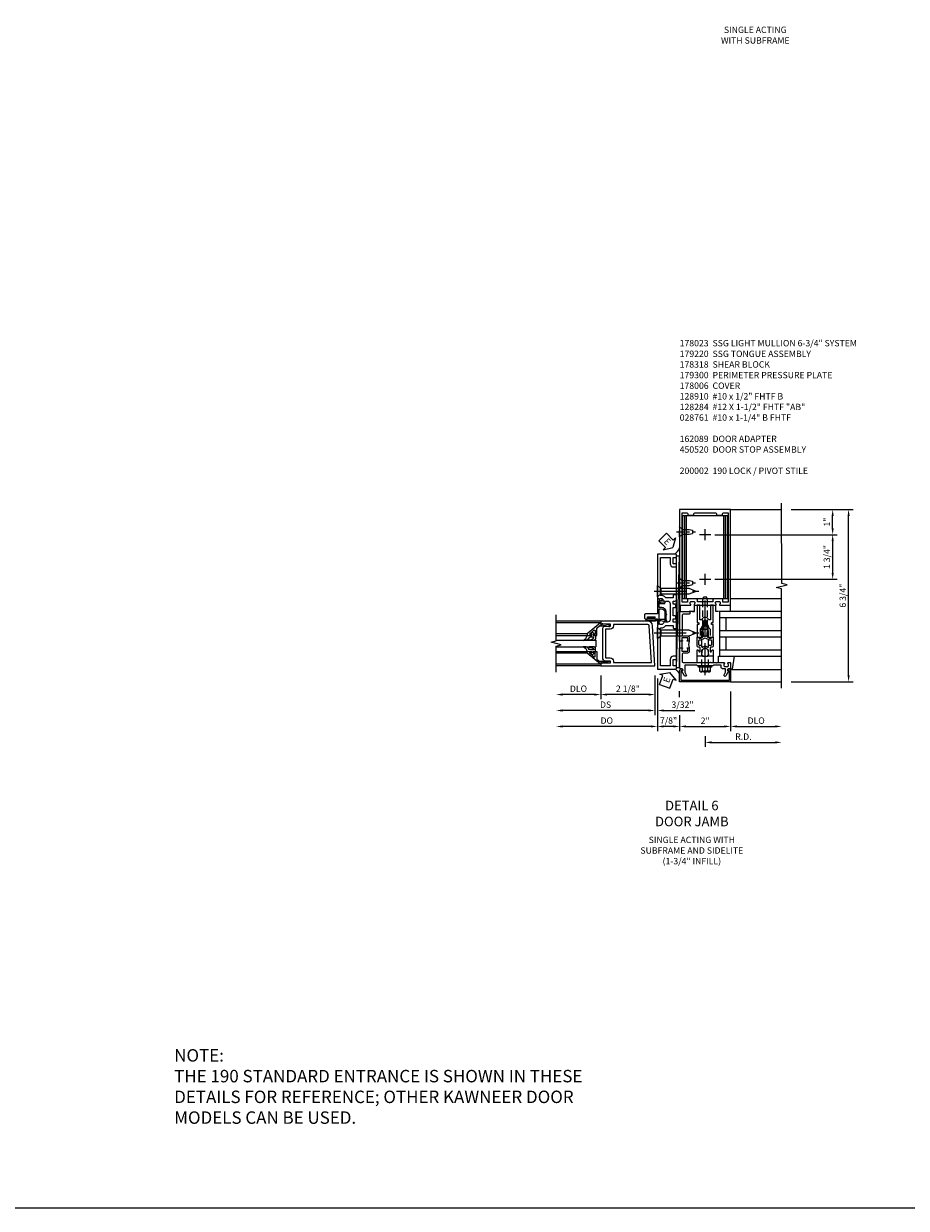
# Model space of a CAD drawing. Units: inches. Extents: x 0 to 187, y 0 to 117.
# Drawn here: x 39 to 73, y 0 to 46 of the extents above; entities that cross this region are included whole.
import ezdxf

# ---------------------------------------------------------------- set-up
doc = ezdxf.new("R2010")
doc.units = ezdxf.units.IN
doc.header["$MEASUREMENT"] = 0
doc.linetypes.add('CENTER', pattern=[2, 1.25, -0.25, 0.25, -0.25])
doc.linetypes.add('HIDDEN', pattern=[0.375, 0.25, -0.125])
doc.layers.get('0').update_dxf_attribs({"color": 4})
for name, color, linetype in [('CENTER', 1, 'CENTER'), ('DIME', 2, 'Continuous'), ('FORMAT', 7, 'Continuous'), ('HIDDEN', 3, 'HIDDEN'), ('PARTSLIST', 3, 'Continuous'), ('TEXT', 3, 'Continuous')]:
    doc.layers.add(name, color=color, linetype=linetype)
doc.styles.get("Standard").update_dxf_attribs({"font": 'arial.ttf'})
doc.dimstyles.new('EXT_ON-OFF', dxfattribs={"dimscale": 2, "dimtxt": 0.125, "dimasz": 0.125, "dimexe": 0.09, "dimexo": 0.1875, "dimgap": 0.05, "dimtad": 3, "dimdec": 5, "dimzin": 3, "dimdsep": 46, "dimlunit": 5, "dimtxsty": 'Standard', "dimcen": 0, "dimse2": 1, "dimadec": 0, "dimazin": 0, "dimtfac": 1, "dimtdec": 4, "dimtofl": 0, "dimtmove": 0, "dimatfit": 0, "dimfxl": 1, "dimfrac": 2, "dimtolj": 1, "dimtzin": 3, "dimarcsym": 0})
doc.dimstyles.new('EXT_ON-ON', dxfattribs={"dimscale": 2, "dimtxt": 0.125, "dimasz": 0.125, "dimexe": 0.09, "dimexo": 0.1875, "dimgap": 0.05, "dimtad": 3, "dimdec": 5, "dimzin": 3, "dimdsep": 46, "dimlunit": 5, "dimtxsty": 'Standard', "dimcen": 0, "dimadec": 0, "dimazin": 0, "dimtfac": 1, "dimtdec": 4, "dimtofl": 0, "dimtmove": 0, "dimatfit": 0, "dimfxl": 1, "dimfrac": 2, "dimtolj": 1, "dimtzin": 3, "dimarcsym": 0})
doc.dimstyles.new('EXT_ON-ONNL', dxfattribs={"dimscale": 2, "dimtxt": 0.125, "dimasz": 0.125, "dimexe": 0.09, "dimexo": 0.1875, "dimgap": 0.05, "dimtad": 3, "dimdec": 5, "dimzin": 3, "dimdsep": 46, "dimlunit": 5, "dimtxsty": 'Standard', "dimcen": 0, "dimadec": 0, "dimazin": 0, "dimtfac": 1, "dimtdec": 4, "dimtofl": 0, "dimtmove": 2, "dimatfit": 3, "dimfxl": 1, "dimfrac": 2, "dimtolj": 1, "dimtzin": 3, "dimarcsym": 0})

# ---------------------------------------------------------------- blocks, each defined once
blk = doc.blocks.new('*D1931')
at = {"layer": 'DIME', "color": 0, "lineweight": -2, "transparency": 16777216}
for p, q in [((68.979, 27.382), (71.409, 27.382)), ((71.229, 20.882), (71.229, 27.132)), ((68.979, 20.632), (71.409, 20.632))]:
    blk.add_line(p, q, dxfattribs=at)
at = {"layer": 'DIME', "color": 0, "transparency": 16777216}
for points in [[(71.188, 27.132), (71.271, 27.132), (71.229, 27.382)], [(71.188, 20.882), (71.271, 20.882), (71.229, 20.632)]]:
    blk.add_solid(points, dxfattribs=at)
at = {"layer": 'DIME', "color": 0, "transparency": 16777216, "insert": (71, 24.007), "char_height": 0.25, "attachment_point": 5, "rotation": 90}
blk.add_mtext('\\A1;6 3/4"', dxfattribs=at)
blk = doc.blocks.new('B162310-M')
for p, q in [((-0.313, -0.25), (-0.313, 0)), ((0.313, 0), (0.313, -0.25))]:
    blk.add_line(p, q)
at = {"ltscale": 0.25}
blk.add_line((-0.1, 0), (0.1, 0), dxfattribs=at)
blk = doc.blocks.new('B027850-M')
blk.add_line((-0.3, 0.15), (-0.3, 0.4))
blk.add_lwpolyline([(0.314, 0.4), (0.242, -0.103, -0.373552), (0.223, -0.12), (0.2, -0.12, -0.414214), (0.18, -0.1), (0.18, -0.056)], format="xyb")
blk = doc.blocks.new('B128960')
for p, q in [((-0.24, -0.153), (-0.24, 0.156)), ((-0.205, 0.206), (-0.05, 0.206)), ((-0.205, 0.105), (-0.05, 0.105)), ((-0.05, -0.26), (-0.05, 0.26)), ((-0.05, 0.26), (0, 0.26)), ((0, -0.26), (0, 0.26)), ((-0.205, -0.101), (-0.05, -0.101)), ((-0.205, -0.203), (-0.05, -0.203)), ((-0.05, -0.26), (0, -0.26))]:
    blk.add_line(p, q)
for centre, radius, start, end in [((-0.186, 0.155), 0.0543, 110.9107, 249.0893), ((-0.071, 0.002), 0.169, 142.5556, 217.4444), ((-0.186, -0.152), 0.0543, 110.9107, 249.0893)]:
    blk.add_arc(centre, radius, start, end)
at = {"layer": 'CENTER'}
blk.add_line((-0.365, 0), (1.875, 0), dxfattribs=at)
at = {"layer": 'HIDDEN'}
for p, q in [((-0.228, 0.19), (-0.209, 0.19)), ((-0.209, -0.187), (-0.209, 0.19)), ((0, 0.125), (1.533, 0.125)), ((1.75, 0), (1.533, 0.125)), ((1.75, 0), (1.533, -0.125)), ((-0.228, -0.187), (-0.209, -0.187)), ((0, -0.125), (1.533, -0.125))]:
    blk.add_line(p, q, dxfattribs=at)
blk = doc.blocks.new('05235200')
for p, q in [((1012.428, 38.729), (1014.908, 38.729)), ((1014.865, 38.729), (1014.865, 36.979)), ((1012.428, 38.479), (1014.865, 38.479)), ((1014.615, 38.479), (1014.615, 37.979)), ((1012.428, 37.979), (1014.865, 37.979)), ((1012.428, 37.729), (1014.865, 37.729)), ((1014.615, 37.729), (1014.615, 37.229)), ((1014.865, 37.229), (1012.428, 37.229)), ((1014.908, 36.979), (1012.428, 36.979))]:
    blk.add_line(p, q)
blk = doc.blocks.new('*D1932')
at = {"layer": 'DIME', "color": 0, "lineweight": -2, "transparency": 16777216}
for p, q in [((65.604, 18.507), (65.604, 18.077)), ((65.854, 18.257), (68.354, 18.257))]:
    blk.add_line(p, q, dxfattribs=at)
at = {"layer": 'DIME', "color": 0, "transparency": 16777216}
for points in [[(65.854, 18.298), (65.854, 18.215), (65.604, 18.257)], [(68.354, 18.298), (68.354, 18.215), (68.604, 18.257)]]:
    blk.add_solid(points, dxfattribs=at)
at = {"layer": 'DIME', "color": 0, "transparency": 16777216, "insert": (67.104, 18.482), "char_height": 0.25, "attachment_point": 5}
blk.add_mtext('\\A1;R.D.', dxfattribs=at)
blk = doc.blocks.new('*D1933')
at = {"layer": 'DIME', "color": 0, "lineweight": -2, "transparency": 16777216}
for p, q in [((66.604, 20.257), (66.604, 18.702)), ((66.854, 18.882), (68.354, 18.882))]:
    blk.add_line(p, q, dxfattribs=at)
at = {"layer": 'DIME', "color": 0, "transparency": 16777216}
for points in [[(66.854, 18.923), (66.854, 18.84), (66.604, 18.882)], [(68.354, 18.923), (68.354, 18.84), (68.604, 18.882)]]:
    blk.add_solid(points, dxfattribs=at)
at = {"layer": 'DIME', "color": 0, "transparency": 16777216, "insert": (67.604, 19.111), "char_height": 0.25, "attachment_point": 5}
blk.add_mtext('\\A1;DLO', dxfattribs=at)
blk = doc.blocks.new('*D1934')
at = {"layer": 'DIME', "color": 0, "lineweight": -2, "transparency": 16777216}
for p, q in [((64.604, 19.323), (64.604, 18.702)), ((64.854, 18.882), (66.354, 18.882))]:
    blk.add_line(p, q, dxfattribs=at)
at = {"layer": 'DIME', "color": 0, "transparency": 16777216}
for points in [[(64.854, 18.923), (64.854, 18.84), (64.604, 18.882)], [(66.354, 18.923), (66.354, 18.84), (66.604, 18.882)]]:
    blk.add_solid(points, dxfattribs=at)
at = {"layer": 'DIME', "color": 0, "transparency": 16777216, "insert": (65.604, 19.107), "char_height": 0.25, "attachment_point": 5}
blk.add_mtext('\\A1;2"', dxfattribs=at)
blk = doc.blocks.new('B128910')
for p, q in [((0, 0.192), (0.116, 0.095)), ((0, 0.192), (0, -0.192)), ((0.116, 0.095), (0.375, 0.095)), ((0.116, 0.095), (0.116, -0.095)), ((0.375, 0.095), (0.5, 0.065)), ((0.5, -0.065), (0.5, 0.065)), ((0, -0.192), (0.116, -0.095)), ((0.116, -0.095), (0.375, -0.095)), ((0.375, -0.095), (0.5, -0.065))]:
    blk.add_line(p, q)
at = {"layer": 'CENTER', "ltscale": 0.25}
blk.add_line((-0.125, 0), (0.625, 0), dxfattribs=at)
blk = doc.blocks.new('*D1935')
at = {"layer": 'DIME', "color": 0, "lineweight": -2, "transparency": 16777216}
for p, q in [((68.979, 27.382), (70.784, 27.382)), ((70.604, 26.647), (70.604, 27.132)), ((65.979, 26.397), (70.784, 26.397))]:
    blk.add_line(p, q, dxfattribs=at)
at = {"layer": 'DIME', "color": 0, "transparency": 16777216}
for points in [[(70.563, 27.132), (70.646, 27.132), (70.604, 27.382)], [(70.563, 26.647), (70.646, 26.647), (70.604, 26.397)]]:
    blk.add_solid(points, dxfattribs=at)
at = {"layer": 'DIME', "color": 0, "transparency": 16777216, "insert": (70.379, 26.889), "char_height": 0.25, "attachment_point": 5, "rotation": 90}
blk.add_mtext('\\A1;1"', dxfattribs=at)
blk = doc.blocks.new('*D1936')
at = {"layer": 'DIME', "color": 0, "lineweight": -2, "transparency": 16777216}
for p, q in [((65.979, 26.397), (70.784, 26.397)), ((70.604, 26.147), (70.604, 24.897)), ((65.979, 24.647), (70.784, 24.647))]:
    blk.add_line(p, q, dxfattribs=at)
at = {"layer": 'DIME', "color": 0, "transparency": 16777216}
for points in [[(70.563, 26.147), (70.646, 26.147), (70.604, 26.397)], [(70.563, 24.897), (70.646, 24.897), (70.604, 24.647)]]:
    blk.add_solid(points, dxfattribs=at)
at = {"layer": 'DIME', "color": 0, "transparency": 16777216, "insert": (70.375, 25.522), "char_height": 0.25, "attachment_point": 5, "rotation": 90}
blk.add_mtext('\\A1;1 3/4"', dxfattribs=at)
blk = doc.blocks.new('B178318-T')
for p, q in [((0.878, 4.765), (-0.878, 4.765)), ((-0.878, 1.515), (-0.878, 4.765)), ((-0.803, 1.515), (-0.803, 4.765)), ((-0.73, 1.515), (-0.73, 4.765)), ((0.73, 1.515), (0.73, 4.765)), ((0.803, 1.515), (0.803, 4.765)), ((0.878, 1.515), (0.878, 4.765)), ((0.878, 1.515), (-0.878, 1.515))]:
    blk.add_line(p, q)
blk = doc.blocks.new('B178023')
for points in [[(-0.578, 1.25, 0.669376), (-0.567, 1.276, -0.199773), (-0.594, 1.339), (-0.594, 1.35, -0.414214), (-0.544, 1.4), (-0.456, 1.4, -0.414214), (-0.406, 1.35), (-0.406, 1.339, -0.199773), (-0.433, 1.276, 0.669376), (-0.422, 1.25), (-0.03, 1.25), (0, 1.28), (0.03, 1.25), (0.422, 1.25, 0.669376), (0.433, 1.276, -0.199773), (0.406, 1.339), (0.406, 1.35, -0.414214), (0.456, 1.4), (0.544, 1.4, -0.414214), (0.594, 1.35), (0.594, 1.339, -0.199773), (0.567, 1.276, 0.669376), (0.578, 1.25), (1, 1.25), (1, 5), (-1, 5), (-1, 1.25)], [(-0.306, 1.47, 0.414214), (-0.336, 1.5), (-0.664, 1.5, 0.414214), (-0.694, 1.47), (-0.694, 1.375), (-0.9, 1.375), (-0.9, 4.875), (-0.74, 4.875, -0.414214), (-0.68, 4.815), (-0.68, 4.78), (-0.445, 4.78), (-0.445, 4.815, -0.414214), (-0.385, 4.875), (0.385, 4.875, -0.414214), (0.445, 4.815), (0.445, 4.78), (0.68, 4.78), (0.68, 4.815, -0.414214), (0.74, 4.875), (0.9, 4.875), (0.9, 1.375), (0.694, 1.375), (0.694, 1.47, 0.414214), (0.664, 1.5), (0.336, 1.5, 0.414214), (0.306, 1.47), (0.306, 1.38), (-0.306, 1.38)]]:
    blk.add_lwpolyline(points, format="xyb", close=True)
blk = doc.blocks.new('B027648-M')
blk.add_line((-0.485, 0.15), (-0.485, 0.4))
blk.add_lwpolyline([(0, 0.4), (0.077, 0.4), (0.077, 0.15)])
blk = doc.blocks.new('B171300')
for points in [[(0.75, 0.285, -0.198912), (0.747, 0.277), (0.721, 0.251, 0.198912), (0.715, 0.237), (0.715, 0.163, 0.198912), (0.721, 0.149), (0.741, 0.129, -0.198912), (0.744, 0.121), (0.744, 0.106, 0.453546), (0.757, 0.094, -0.066292), (1.173, 0.094), (1.251, 0.05, -0.57735), (1.251, -0.05), (1.173, -0.094, -0.066292), (0.757, -0.094, 0.453546), (0.744, -0.106), (0.744, -0.121, -0.198912), (0.741, -0.129), (0.721, -0.149, 0.198912), (0.715, -0.163), (0.715, -0.237, 0.198912), (0.721, -0.251), (0.747, -0.277, -0.198912), (0.75, -0.285), (0.75, -0.301, -0.414214), (0.738, -0.313), (0.42, -0.313, -0.414214), (0.357, -0.25), (0.357, -0.226, 0.414214), (0.326, -0.195), (0.19, -0.195, 0.414214), (0.17, -0.215), (0.17, -0.223, 0.414214), (0.19, -0.243), (0.193, -0.243, -0.131652), (0.203, -0.246), (0.247, -0.271, -0.267949), (0.257, -0.288), (0.257, -0.293, -0.414214), (0.237, -0.313), (0.012, -0.313, -0.414214), (0, -0.301), (0, -0.133, -0.267949), (0.01, -0.116), (0.038, -0.1, -0.57735), (0.05, -0.106), (0.05, -0.127, 0.466308), (0.073, -0.146), (0.232, -0.118, 0.176327), (0.243, -0.112), (0.316, -0.025, 0.36397), (0.316, 0.025), (0.243, 0.112, 0.176327), (0.232, 0.118), (0.073, 0.146, 0.466308), (0.05, 0.127), (0.05, 0.106, -0.57735), (0.038, 0.1), (0.01, 0.116, -0.267949), (0, 0.133), (0, 0.301, -0.414214), (0.012, 0.313), (0.237, 0.313, -0.414214), (0.257, 0.293), (0.257, 0.288, -0.267949), (0.247, 0.271), (0.203, 0.246, -0.131652), (0.193, 0.243), (0.19, 0.243, 0.414214), (0.17, 0.223), (0.17, 0.215, 0.414214), (0.19, 0.195), (0.326, 0.195, 0.414214), (0.357, 0.226), (0.357, 0.25, -0.414214), (0.42, 0.313), (0.738, 0.313, -0.414214), (0.75, 0.301)], [(0.624, 0.242, -0.414214), (0.644, 0.222), (0.644, 0.173, 0.109518), (0.652, 0.14), (0.679, 0.08, 0.092094), (0.696, 0.057, -0.424958), (0.696, -0.057, 0.092094), (0.679, -0.08), (0.652, -0.14, 0.109518), (0.644, -0.173), (0.644, -0.222, -0.414214), (0.624, -0.242), (0.448, -0.242, -0.414214), (0.428, -0.222), (0.428, -0.164, 0.414214), (0.388, -0.124), (0.367, -0.124, -0.63707), (0.352, -0.092), (0.37, -0.071, 0.36397), (0.37, 0.071), (0.352, 0.092, -0.63707), (0.367, 0.124), (0.388, 0.124, 0.414214), (0.428, 0.164), (0.428, 0.222, -0.414214), (0.448, 0.242)], [(0.799, 0.064, -0.058411), (1.158, 0.061, -0.099915), (1.165, 0.058), (1.233, 0.019, -0.57735), (1.233, -0.019), (1.165, -0.058, -0.099915), (1.158, -0.061, -0.058411), (0.799, -0.064, -0.506706), (0.783, -0.036, 0.20965), (0.783, 0.036, -0.506706)]]:
    blk.add_lwpolyline(points, format="xyb", close=True)
blk = doc.blocks.new('B169022')
blk.add_lwpolyline([(-0.263, 0.568, -0.414214), (-0.253, 0.558), (-0.253, 0.502, -0.414214), (-0.263, 0.492), (-0.303, 0.492, 0.414214), (-0.313, 0.482), (-0.313, 0), (-0.273, 0), (-0.258, -0.015), (-0.243, 0), (-0.17, 0), (-0.155, -0.015), (-0.14, 0), (-0.1, 0), (-0.1, 0.43), (-0.042, 0.648, -0.767327), (0.042, 0.648), (0.1, 0.43), (0.1, 0), (0.14, 0), (0.155, -0.015), (0.17, 0), (0.243, 0), (0.258, -0.015), (0.273, 0), (0.313, 0), (0.313, 0.482, 0.414214), (0.303, 0.492), (0.263, 0.492, -0.414214), (0.253, 0.502), (0.253, 0.558, -0.414214), (0.263, 0.568), (0.303, 0.568, 0.414214), (0.313, 0.578), (0.313, 1.25), (0.213, 1.25), (0.213, 0.68), (0.136, 0.68, 0.733145), (-0.136, 0.68), (-0.213, 0.68), (-0.213, 1.25), (-0.313, 1.25), (-0.313, 0.578, 0.414214), (-0.303, 0.568)], format="xyb", close=True)
blk = doc.blocks.new('B179220')
blk.add_blockref('B171300', (0, 0))
at = {"rotation": 270}
blk.add_blockref('B169022', (0.75, 0), dxfattribs=at)
blk = doc.blocks.new('B028761')
for p, q in [((0, 0.192), (0.112, 0.095)), ((0, 0.192), (0, -0.192)), ((0.112, 0.095), (1.125, 0.095)), ((0.112, -0.095), (0.112, 0.095)), ((1.125, 0.095), (1.25, 0.065)), ((1.25, -0.065), (1.25, 0.065)), ((0, -0.192), (0.112, -0.095)), ((0.112, -0.095), (1.125, -0.095)), ((1.125, -0.095), (1.25, -0.065))]:
    blk.add_line(p, q)
at = {"layer": 'CENTER'}
blk.add_line((-0.125, 0), (1.375, 0), dxfattribs=at)
blk = doc.blocks.new('B162089')
blk.add_lwpolyline([(1.785, 1.337, 0.315299), (1.803, 1.351), (1.83, 1.424, -0.315299), (1.849, 1.437), (2.034, 1.437, -0.414214), (2.054, 1.417), (2.054, 1.388, -0.414214), (2.034, 1.368), (2.022, 1.368), (2.022, 1.397), (1.984, 1.397), (1.882, 1.376, 0.354119), (1.866, 1.356), (1.866, 1.313), (1.933, 1.247, 0.198912), (1.95, 1.239), (2.022, 1.239), (2.022, 1.268), (2.125, 1.232), (2.125, -0.5), (1.405, -0.5, -0.414214), (1.375, -0.47), (1.375, -0.405, -0.414214), (1.405, -0.375), (1.5, -0.375), (1.5, -0.125), (1.405, -0.125, -0.414214), (1.375, -0.095), (1.375, -0.03, -0.414214), (1.405, 0), (1.5, 0, -0.414214), (1.625, -0.125), (1.625, -0.375), (2, -0.375), (2, 1.114), (1.95, 1.114, -0.198912), (1.844, 1.158), (1.79, 1.212), (1.5, 1.212), (1.5, 1.117, -0.414214), (1.47, 1.087), (1.405, 1.087, -0.414214), (1.375, 1.117), (1.375, 1.277, -0.414214), (1.435, 1.337), (1.5, 1.337), (1.5, 1.462), (1.436, 1.462, -0.414214), (1.406, 1.492), (1.406, 1.557, -0.414214), (1.436, 1.587), (1.5, 1.587), (1.5, 1.913), (1.436, 1.913, -0.414214), (1.406, 1.943), (1.406, 2.008, -0.414214), (1.436, 2.038), (1.5, 2.038), (1.5, 2.162), (1.435, 2.162, -0.414214), (1.375, 2.222), (1.375, 2.382, -0.414214), (1.405, 2.412), (1.47, 2.412, -0.414214), (1.5, 2.382), (1.5, 2.287), (1.79, 2.287), (1.844, 2.342, -0.198912), (1.95, 2.385), (2, 2.385), (2, 3.875), (1.625, 3.875), (1.625, 3.625, -0.414214), (1.5, 3.5), (1.405, 3.5, -0.414214), (1.375, 3.53), (1.375, 3.595, -0.414214), (1.405, 3.625), (1.5, 3.625), (1.5, 3.875), (1.405, 3.875, -0.414214), (1.375, 3.905), (1.375, 3.97, -0.414214), (1.405, 4), (2.125, 4), (2.125, 2.267), (2.022, 2.231), (2.022, 2.26), (1.95, 2.26, 0.198912), (1.933, 2.253), (1.866, 2.186), (1.866, 2.144, 0.354119), (1.882, 2.124), (1.984, 2.102), (2.022, 2.102), (2.022, 2.131), (2.034, 2.131, -0.414214), (2.054, 2.111), (2.054, 2.082, -0.414214), (2.034, 2.062), (1.849, 2.062, -0.315299), (1.83, 2.076), (1.803, 2.149, 0.315299), (1.785, 2.162), (1.725, 2.162, 0.414214), (1.625, 2.062), (1.625, 1.437, 0.414214), (1.725, 1.337)], format="xyb", close=True)
blk = doc.blocks.new('*D1937')
at = {"layer": 'DIME', "color": 0, "lineweight": -2, "transparency": 16777216}
for p, q in [((63.729, 20.757), (63.729, 18.702)), ((64.354, 18.882), (63.979, 18.882)), ((64.604, 18.926), (64.604, 18.702))]:
    blk.add_line(p, q, dxfattribs=at)
at = {"layer": 'DIME', "color": 0, "transparency": 16777216}
for points in [[(63.979, 18.923), (63.979, 18.84), (63.729, 18.882)], [(64.354, 18.923), (64.354, 18.84), (64.604, 18.882)]]:
    blk.add_solid(points, dxfattribs=at)
at = {"layer": 'DIME', "color": 0, "transparency": 16777216, "insert": (64.167, 19.111), "char_height": 0.25, "attachment_point": 5}
blk.add_mtext('\\A1;7/8"', dxfattribs=at)
blk = doc.blocks.new('B178006')
blk.add_lwpolyline([(-0.95, -0.94), (0.95, -0.94), (0.95, -0.576), (0.92, -0.576, -1), (0.92, -0.496), (0.94, -0.496, -0.414214), (1, -0.556), (1, -1), (-1, -1), (-1, -0.556, -0.414214), (-0.94, -0.496), (-0.92, -0.496, -1), (-0.92, -0.576), (-0.95, -0.576)], format="xyb", close=True)
blk = doc.blocks.new('B179300')
blk.add_line((-0.921, 0.586), (-0.921, 0.336))
for points in [[(-0.6, 1.72), (-0.6, 1.68, -0.414214), (-0.63, 1.65), (-0.84, 1.65, 0.414214), (-0.9, 1.59), (-0.9, 0.857, 0.414214), (-0.84, 0.797), (-0.696, 0.797, -0.414214), (-0.626, 0.727), (-0.626, 0.586), (-0.691, 0.586, -1), (-0.691, 0.617), (-0.691, 0.617, 0.414214), (-0.676, 0.632), (-0.676, 0.712, 0.414214), (-0.691, 0.727), (-0.906, 0.727, 0.414214), (-0.921, 0.712), (-0.921, 0.632, 0.414214), (-0.906, 0.617), (-0.905, 0.617, -1), (-0.905, 0.586), (-0.921, 0.586), (-1, 0.586), (-1, 1.75), (-0.63, 1.75, -0.414214)], [(-0.905, 0.336, -1), (-0.905, 0.305), (-0.906, 0.305, 0.414214), (-0.921, 0.29), (-0.921, 0.21, 0.414214), (-0.906, 0.195), (-0.691, 0.195, 0.414214), (-0.676, 0.21), (-0.676, 0.29, 0.419023), (-0.691, 0.305, -1.008231), (-0.691, 0.336), (-0.626, 0.336), (-0.626, 0.195, -0.414214), (-0.696, 0.125), (-0.84, 0.125, 0.414214), (-0.9, 0.065), (-0.9, -0.19, 0.414214), (-0.84, -0.25), (-0.225, -0.25), (-0.21, -0.235), (-0.195, -0.25), (0.195, -0.25), (0.21, -0.235), (0.225, -0.25), (0.424, -0.25), (0.439, -0.265), (0.454, -0.25), (0.742, -0.25, -0.669376), (0.753, -0.276, 0.199773), (0.726, -0.339), (0.726, -0.35, 0.414214), (0.776, -0.4), (0.864, -0.4, 0.414214), (0.914, -0.35), (0.914, -0.339, 0.199773), (0.887, -0.276, -0.669376), (0.898, -0.25), (0.98, -0.25, -0.414214), (1, -0.27), (1, -0.456, -0.414214), (0.97, -0.486), (0.93, -0.486, 0.84909), (0.914, -0.583), (0.809, -0.766, -1), (0.739, -0.726), (0.8, -0.621), (0.8, -0.486), (0.686, -0.486, -0.414214), (0.626, -0.426), (0.626, -0.35), (0.325, -0.35), (0.3, -0.375), (0.015, -0.375), (0, -0.36), (-0.015, -0.375), (-0.3, -0.375), (-0.325, -0.35), (-0.8, -0.35), (-0.8, -0.621), (-0.739, -0.726, -1), (-0.809, -0.766), (-0.914, -0.583, 0.84909), (-0.93, -0.486), (-0.97, -0.486, -0.414214), (-1, -0.456), (-1, 0.336), (-0.921, 0.336)]]:
    blk.add_lwpolyline(points, format="xyb", close=True)
blk.add_arc((-0.327, 0.461), 0.324, 157.3096, 202.6904)
at = {"layer": 'HIDDEN'}
for p, q in [((-0.133, -0.375), (-0.133, -0.25)), ((0.133, -0.375), (0.133, -0.25))]:
    blk.add_line(p, q, dxfattribs=at)
blk = doc.blocks.new('B450086')
at = {"linetype": 'Continuous'}
blk.add_lwpolyline([(-0.013, 2.756, -0.517064), (0, 2.747), (0, 2.16, 0.414214), (0.01, 2.15), (0.469, 2.15, -0.414214), (0.5, 2.119), (0.5, 1.993, -0.414214), (0.469, 1.962), (0.347, 1.962, -1), (0.347, 1.996), (0.365, 1.996, 1), (0.365, 2.042), (0.115, 2.042, 1), (0.115, 1.996), (0.133, 1.996, -1), (0.133, 1.962), (0.01, 1.962, 0.414214), (0, 1.952), (0, 1.759, -0.517064), (-0.013, 1.75), (-0.063, 1.768, -0.318336), (-0.07, 1.777), (-0.07, 2.34, 0.414214), (-0.08, 2.35), (-0.169, 2.35, 0.414214), (-0.294, 2.225), (-0.294, 1.943, -0.137462), (-0.303, 1.912), (-0.355, 1.857, -0.549968), (-0.375, 1.872), (-0.345, 1.939, 0.104525), (-0.344, 1.943), (-0.344, 2.11, -1.134639), (-0.344, 2.15), (-0.344, 2.225, -0.414214), (-0.169, 2.4), (-0.08, 2.4, 0.414214), (-0.07, 2.41), (-0.07, 2.655, 0.414214), (-0.09, 2.675), (-0.108, 2.675), (-0.191, 2.675, -0.414214), (-0.201, 2.685), (-0.201, 2.688, -0.267949), (-0.185, 2.715), (-0.13, 2.746, -0.131652), (-0.125, 2.748), (-0.12, 2.748, -0.414214), (-0.114, 2.742), (-0.114, 2.735, 0.517064), (-0.101, 2.725)], format="xyb", close=True, dxfattribs=at)
blk = doc.blocks.new('B027078')
for p, q in [((-0.174, 0.156), (-0.174, -0.156)), ((-0.154, 0.156), (-0.154, -0.156)), ((-0.1, 0.156), (-0.1, -0.156)), ((-0.08, 0.156), (-0.08, -0.156)), ((-0.021, 0.077), (-0.08, 0.077)), ((-0.062, -0.062), (-0.062, 0.062)), ((-0.006, 0.062), (-0.062, 0.062)), ((-0.021, 0.077), (-0.021, 0.135)), ((-0.006, 0.135), (-0.021, 0.135)), ((-0.006, 0.062), (-0.006, 0.135)), ((-0.08, -0.077), (-0.021, -0.077)), ((-0.062, -0.062), (-0.006, -0.062)), ((-0.021, -0.135), (-0.021, -0.077)), ((-0.021, -0.135), (-0.006, -0.135)), ((-0.006, -0.135), (-0.006, -0.062))]:
    blk.add_line(p, q)
for centre, radius, start, end in [((-0.127, 0.156), 0.047, 0, 180), ((-0.127, 0.156), 0.027, 0, 180), ((-0.127, -0.156), 0.047, 180, 0), ((-0.127, -0.156), 0.027, 180, 0)]:
    blk.add_arc(centre, radius, start, end)
blk = doc.blocks.new('B450520')
blk.add_blockref('B450086', (0, 0))
at = {"extrusion": (0, 0, -1), "xscale": -1, "zscale": -1, "rotation": 270}
blk.add_blockref('B027078', (-0.24, 2.042), dxfattribs=at)
blk = doc.blocks.new('B128284')
for p, q in [((0, 0.219), (0, -0.219)), ((0, 0.219), (0.132, 0.108)), ((0.132, -0.108), (0.132, 0.108)), ((0.132, 0.108), (1.247, 0.108)), ((1.247, 0.108), (1.497, 0.005)), ((0, -0.219), (0.132, -0.108)), ((1.247, -0.108), (0.132, -0.108)), ((1.497, -0.005), (1.247, -0.108))]:
    blk.add_line(p, q)
blk.add_arc((1.495, 0), 0.005, 292.5, 67.5)
at = {"layer": 'CENTER'}
blk.add_line((-0.125, 0), (1.625, 0), dxfattribs=at)
blk = doc.blocks.new('*D1938')
at = {"layer": 'DIME', "color": 0, "lineweight": -2, "transparency": 16777216}
for p, q in [((-2.219, -0.25), (-2.219, -1.18)), ((-0.094, -0.25), (-0.094, -1.18)), ((-0.344, -1), (-1.969, -1))]:
    blk.add_line(p, q, dxfattribs=at)
at = {"layer": 'DIME', "color": 0, "transparency": 16777216}
for points in [[(-1.969, -0.958), (-1.969, -1.042), (-2.219, -1)], [(-0.344, -0.958), (-0.344, -1.042), (-0.094, -1)]]:
    blk.add_solid(points, dxfattribs=at)
at = {"layer": 'DIME', "color": 0, "transparency": 16777216, "insert": (-1.156, -0.771), "char_height": 0.25, "attachment_point": 5}
blk.add_mtext('\\A1;2 1/8"', dxfattribs=at)
blk = doc.blocks.new('*D1939')
at = {"layer": 'DIME', "color": 0, "lineweight": -2, "transparency": 16777216}
for p, q in [((-2.219, -0.25), (-2.219, -1.18)), ((-2.469, -1), (-3.719, -1))]:
    blk.add_line(p, q, dxfattribs=at)
at = {"layer": 'DIME', "color": 0, "transparency": 16777216}
for points in [[(-3.719, -0.958), (-3.719, -1.042), (-3.969, -1)], [(-2.469, -0.958), (-2.469, -1.042), (-2.219, -1)]]:
    blk.add_solid(points, dxfattribs=at)
at = {"layer": 'DIME', "color": 0, "transparency": 16777216, "insert": (-3.094, -0.771), "char_height": 0.25, "attachment_point": 5}
blk.add_mtext('\\A1;DLO', dxfattribs=at)
blk = doc.blocks.new('*D1940')
at = {"layer": 'DIME', "color": 0, "lineweight": -2, "transparency": 16777216}
for p, q in [((-0.094, -0.25), (-0.094, -1.805)), ((-0.344, -1.625), (-3.719, -1.625))]:
    blk.add_line(p, q, dxfattribs=at)
at = {"layer": 'DIME', "color": 0, "transparency": 16777216}
for points in [[(-3.719, -1.583), (-3.719, -1.667), (-3.969, -1.625)], [(-0.344, -1.583), (-0.344, -1.667), (-0.094, -1.625)]]:
    blk.add_solid(points, dxfattribs=at)
at = {"layer": 'DIME', "color": 0, "transparency": 16777216, "insert": (-2.031, -1.396), "char_height": 0.25, "attachment_point": 5}
blk.add_mtext('\\A1;DS', dxfattribs=at)
blk = doc.blocks.new('*D1941')
at = {"layer": 'DIME', "color": 0, "lineweight": -2, "transparency": 16777216}
for p, q in [((0, -0.375), (0, -2.43)), ((-0.25, -2.25), (-3.719, -2.25))]:
    blk.add_line(p, q, dxfattribs=at)
at = {"layer": 'DIME', "color": 0, "transparency": 16777216}
for points in [[(-3.719, -2.208), (-3.719, -2.292), (-3.969, -2.25)], [(-0.25, -2.208), (-0.25, -2.292), (0, -2.25)]]:
    blk.add_solid(points, dxfattribs=at)
at = {"layer": 'DIME', "color": 0, "transparency": 16777216, "insert": (-1.984, -2.021), "char_height": 0.25, "attachment_point": 5}
blk.add_mtext('\\A1;DO', dxfattribs=at)
blk = doc.blocks.new('*D1942')
at = {"layer": 'DIME', "color": 0, "lineweight": -2, "transparency": 16777216}
for p, q in [((-0.094, -0.25), (-0.094, -1.805)), ((0, -0.375), (0, -1.805)), ((-0.344, -1.625), (-0.594, -1.625)), ((0.25, -1.625), (1.473, -1.625))]:
    blk.add_line(p, q, dxfattribs=at)
at = {"layer": 'DIME', "color": 0, "transparency": 16777216}
for points in [[(-0.344, -1.583), (-0.344, -1.667), (-0.094, -1.625)], [(0.25, -1.583), (0.25, -1.667), (0, -1.625)]]:
    blk.add_solid(points, dxfattribs=at)
at = {"layer": 'DIME', "color": 0, "transparency": 16777216, "insert": (0.986, -1.396), "char_height": 0.25, "attachment_point": 5}
blk.add_mtext('\\A1;3/32"', dxfattribs=at)
blk = doc.blocks.new('B200041')
blk.add_lwpolyline([(0.068, -0.306), (0.07, -0.306, -0.414214), (0.078, -0.314), (0.078, -0.348, -0.414214), (0.07, -0.356), (0.026, -0.356), (-0.023, -0.084), (-0.023, -0.064), (0, -0.067), (0, 0), (-0.053, 0, -0.63707), (-0.059, 0.013), (0.375, 0.53), (0.438, 0.53), (0.438, 0.393, -0.414214), (0.406, 0.361), (0.398, 0.361), (0.398, 0.424, 0.700208), (0.37, 0.434), (0.232, 0.27, 0.63707), (0.256, 0.217), (0.398, 0.217), (0.398, 0.277), (0.406, 0.277, -0.414214), (0.438, 0.245), (0.438, 0.159), (0.154, 0.159, 0.221695), (0.13, 0.148), (0.041, 0.041, -0.202003), (0.058, 0), (0.058, -0.068, -0.243549), (0.033, -0.115)], format="xyb", close=True)
blk = doc.blocks.new('B027563-M5')
blk.add_lwpolyline([(0.237, -0.033), (0.237, 0.073, -0.122769), (0.252, 0.132, 0.135651), (0.36, 0.257), (0.36, 0.377, -0.214709), (0.172, 0.211), (0.172, 0.044, -0.427379), (0.162, 0.034), (0.126, 0.034, -0.601007), (0.118, 0.049), (0.129, 0.069, 0.919964), (0.112, 0.08), (0.053, 0.018, 0.417539), (0.053, -0.01), (0.113, -0.073, 0.902954), (0.129, -0.061), (0.117, -0.041, -0.588539), (0.126, -0.026), (0.162, -0.026, -0.437855), (0.172, -0.037), (0.172, -0.095, 0.414168), (0.192, -0.115), (0.27, -0.115, 0.415817), (0.36, -0.025), (0.359, 0.077, 0.075933), (0.352, 0.134, 0.99043), (0.332, 0.132), (0.334, 0.108, -0.262094), (0.252, -0.042, -0.564899), (0.237, -0.033, -0.564899)], format="xyb")
blk = doc.blocks.new('S200GT01')
for p, q in [((-0.061, -0.008), (-0.061, -1.75)), ((0.625, -1.75), (0.625, -0.188)), ((0.875, -0.188), (0.625, -0.188)), ((0.875, -1.75), (0.875, -0.188)), ((1.561, -0.008), (1.561, -1.75)), ((0.375, -0.53), (0.375, -1.75)), ((0.438, -1.75), (0.438, -0.53)), ((1.062, -1.75), (1.062, -0.53)), ((1.125, -0.53), (1.125, -1.75))]:
    blk.add_line(p, q)
at = {"extrusion": (0, 0, -1), "zscale": -1, "rotation": 180}
for name, p in [('B200041', (0, 0)), ('B027563-M5', (-0.266, -0.318))]:
    blk.add_blockref(name, p, dxfattribs=at)
at = {"rotation": 180}
for name, p in [('B200041', (1.5, 0)), ('B027563-M5', (1.234, -0.318))]:
    blk.add_blockref(name, p, dxfattribs=at)
blk = doc.blocks.new('B200002')
for points in [[(2.157, 1.547), (2.157, 0.453, -0.414214), (2.032, 0.328), (1.845, 0.328), (1.845, 0.234), (2.169, 0.218), (2.169, 0.25), (2.219, 0.25), (2.219, 0.125), (0.094, 0.125), (0.19, 1.699, -0.396433), (0.377, 1.875), (2.219, 1.875), (2.219, 1.75), (2.169, 1.75), (2.169, 1.782), (1.845, 1.766), (1.845, 1.672), (2.032, 1.672, -0.414214)], [(2.032, 1.563), (2.032, 0.437), (1.845, 0.437, 0.414214), (1.72, 0.312), (1.72, 0.25), (0.227, 0.25), (0.315, 1.691, -0.396433), (0.378, 1.75), (1.72, 1.75), (1.72, 1.688, 0.414214), (1.845, 1.563)]]:
    blk.add_lwpolyline(points, format="xyb", close=True)
blk = doc.blocks.new('ESEAL1')
at = {"layer": 'TEXT', "color": 7}
for p, q in [((-0.575, 0.21), (-0.575, -0.21)), ((-0.575, 0.21), (-0.196, 0.21)), ((-0.196, 0.338), (0, 0)), ((-0.196, 0.21), (-0.196, 0.338)), ((-0.196, -0.338), (0, 0)), ((-0.575, -0.21), (-0.196, -0.21)), ((-0.196, -0.21), (-0.196, -0.338))]:
    blk.add_line(p, q, dxfattribs=at)
at = {"layer": 'TEXT', "color": 3}
blk.add_text('E', height=0.25, dxfattribs=at).set_placement((-0.413, -0.116))
blk = doc.blocks.new('S200VS01MKCADS')
for p, q in [((-2.21875313, 1.875), (-3.96875313, 1.875)), ((-2.21875, 0.125), (-3.96875313, 0.125))]:
    blk.add_line(p, q)
blk.add_lwpolyline([(-3.96875313, -0.125), (-3.96875313, 0.9), (-3.76875313, 0.95), (-4.16875313, 1.05), (-3.96875313, 1.1), (-3.96875313, 2.125)])
at = {"xscale": -1}
blk.add_blockref('B200002', (0, 0), dxfattribs=at)
at = {"xscale": -1, "rotation": 270}
blk.add_blockref('S200GT01', (-2.21875, 0.2499), dxfattribs=at)
at = {"layer": 'DIME'}
for base, p1, text, picture, middle in [((-3.96875313, -1), (-2.21875, 0.125), 'DLO', '*D1939', (-3.09375156, -0.77065143)), ((-3.96875313, -1.625), (-0.09375, 0.125), 'DS', '*D1940', (-2.03125156, -1.3957367)), ((-3.96875313, -2.25), (0, 0), 'DO', '*D1941', (-1.98437656, -2.02065143))]:
    dim = blk.add_linear_dim(base=base, p1=p1, p2=(-3.96875313, -0.125), angle=180, text=text, dimstyle='EXT_ON-OFF', override={"dimpost": '"'}, dxfattribs=at)
    dim.commit()
    dim.dimension.update_dxf_attribs({"geometry": picture, "text_midpoint": middle})
for base, p2, picture, middle in [((-2.21875, -1), (-2.21875, 0.125), '*D1938', (-1.15625, -0.7707367)), ((0, -1.625), (0, 0), '*D1942', (0.98634038, -1.39565143))]:
    dim = blk.add_linear_dim(base=base, p1=(-0.09375, 0.125), p2=p2, angle=180, dimstyle='EXT_ON-ON', override={"dimdec": 7, "dimlunit": 5, "dimpost": '"'}, dxfattribs=at)
    dim.commit()
    dim.dimension.update_dxf_attribs({"geometry": picture, "text_midpoint": middle})

msp = doc.modelspace()

# ---------------------------------------------------------------- linework, layer by layer
for p, q in [((66.60425834, 27.38165778), (68.60425834, 27.38165778)), ((64.47925834, 21.18243316), (64.60425834, 25.5740445)), ((66.60425834, 23.90165778), (68.60425834, 23.90165778)), ((65.18125914, 23.38165443), (64.97470666, 23.38165443)), ((66.6468931, 21.11165778), (68.60425834, 21.11165778)), ((66.60425834, 20.63165778), (68.60425834, 20.63165778))]:
    msp.add_line(p, q)
msp.add_lwpolyline([(68.60425834, 20.38165778), (68.60425834, 24.27577703), (68.39200615, 24.32869745), (68.81683073, 24.43461811), (68.60457854, 24.48753853), (68.60425834, 27.63165778)])
msp.add_lwpolyline([(64.60425834, 25.5740445), (64.60425834, 21.18243316), (64.47925834, 21.18243316), (64.47925834, 25.5740445)], close=True)
for centre, radius, start, end in [((64.04857084, 26.11517593), 0.60463296, 306.899613938, 336.787488266), ((64.13538249, 20.63655293), 0.56543805, 33.980704027, 61.117594939)]:
    msp.add_arc(centre, radius, start, end)
at = {"layer": 'CENTER'}
for p, q in [((65.60425834, 26.17765778), (65.60425834, 26.61565778)), ((65.82325834, 26.39665778), (65.38525834, 26.39665778)), ((65.82325834, 24.64665778), (65.38525834, 24.64665778)), ((65.60425834, 24.42765778), (65.60425834, 24.86565778))]:
    msp.add_line(p, q, dxfattribs=at)
at = {"layer": 'DIME', "ltscale": 0.25}
msp.add_line((64.60425834, 20.03083987), (64.60425834, 20.26533824), dxfattribs=at)
at = {"layer": 'FORMAT'}
msp.add_lwpolyline([(187.3753174, 0.00000007), (-0.00000018, 0.00000007), (-0.00000018, 116.91198371)], dxfattribs=at)
at = {"layer": 'HIDDEN'}
for p, q in [((65.41175834, 22.69365778), (65.41175834, 22.38165778)), ((65.79675834, 22.69365778), (65.79675834, 22.38165778))]:
    msp.add_line(p, q, dxfattribs=at)

# ---------------------------------------------------------------- block references
for name, p in [('B178023', (65.60425834, 22.38165778)), ('B179300', (65.60425834, 21.63165778)), ('B162310-M', (65.60425834, 21.63165778)), ('B027850-M', (66.42425834, 21.23165778))]:
    msp.add_blockref(name, p)
at = {"xscale": -1}
for name, p in [('B178318-T', (65.60425834, 22.38165778)), ('B162089', (65.85425834, 21.63165778)), ('B450520', (63.72925834, 21.13911326)), ('05235200', (1081.03208709, -15.34725824))]:
    msp.add_blockref(name, p, dxfattribs=at)
for name, p, rotation in [('ESEAL1', (64.33842899, 25.89649958), 314.6925460544001), ('B179220', (65.60425834, 21.63165778), 90.00000000000001), ('B027648-M', (66.10425754, 23.78165778), 180), ('B128960', (65.60425834, 21.25665778), 90.00000000000001), ('ESEAL1', (64.21389612, 20.99567002), 69.98974030952996)]:
    msp.add_blockref(name, p, dxfattribs=dict(rotation=rotation))
at = {"xscale": -1, "rotation": 180}
for name, p in [('B128284', (63.72925834, 24.18046997)), ('B027648-M', (65.10425914, 23.78165778)), ('B128284', (63.72925834, 22.5467268))]:
    msp.add_blockref(name, p, dxfattribs=at)
at = {"ltscale": 0.25}
msp.add_blockref('S200VS01MKCADS', (63.72925834, 21.13165778), dxfattribs=at)
at = {"linetype": 'Continuous'}
msp.add_blockref('B178006', (65.60425834, 21.63165778), dxfattribs=at)
at = {"layer": 'HIDDEN', "xscale": -1, "rotation": 180}
for p in [(64.60425834, 26.50665778), (64.60425834, 24.50665778)]:
    msp.add_blockref('B128910', p, dxfattribs=at)
at = {"layer": 'HIDDEN', "rotation": 90.00000000000001}
msp.add_blockref('B028761', (65.60425874, 22.69365779), dxfattribs=at)

# ---------------------------------------------------------------- texts
at = {"layer": 'PARTSLIST', "ltscale": 0.25, "insert": (64.60425834, 34.02642129), "char_height": 0.25, "width": 10, "attachment_point": 1}
msp.add_mtext('178023  SSG LIGHT MULLION 6-3/4" SYSTEM\\P179220  SSG TONGUE ASSEMBLY\\P178318  SHEAR BLOCK\\P179300  PERIMETER PRESSURE PLATE\\P178006  COVER\\P128910  #10 x 1/2" FHTF B\\P128284  #12 X 1-1/2" FHTF "AB"\\P028761  #10 x 1-1/4" B FHTF\\P\\P162089  DOOR ADAPTER\\P450520  DOOR STOP ASSEMBLY\\P\\P200002  190 LOCK / PIVOT STILE', dxfattribs=at)
at = {"layer": 'TEXT', "attachment_point": 2}
for s, insert, char_height, width in [('SINGLE ACTING \\PWITH SUBFRAME', (67.56931741, 46.30508057), 0.25, 8), ('DETAIL 6\\PDOOR JAMB', (65.0813345, 15.97027294), 0.375, 8), ('SINGLE ACTING WITH\\PSUBFRAME AND SIDELITE \\P(1-3/4" INFILL)', (65.0813345, 14.56302261), 0.25, 9.9791678227)]:
    msp.add_mtext(s, dxfattribs=dict(at, insert=insert, char_height=char_height, width=width))
at = {"layer": 'TEXT', "ltscale": 0.25, "insert": (44.78241736, 6.23649133), "char_height": 0.4875, "attachment_point": 1}
msp.add_mtext_dynamic_manual_height_columns('NOTE: \\PTHE 190 STANDARD ENTRANCE IS SHOWN IN THESE DETAILS FOR REFERENCE; OTHER KAWNEER DOOR MODELS CAN BE USED.', width=18.0294068877, gutter_width=1.25, heights=[0], dxfattribs=at)

# ---------------------------------------------------------------- dimensions: what is measured, and where the dimension line sits
at = {"layer": 'DIME'}
for base, p1, p2, angle, dimstyle, picture, middle in [((70.60425834, 27.38163232), (65.60425834, 26.39665778), (68.6042838, 27.38163232), 90, 'EXT_ON-ON', '*D1935', (70.37874674, 26.88914505)), ((71.22925834, 27.38163232), (68.60425834, 20.63165778), (68.6042838, 27.38163232), 90, 'EXT_ON-ONNL', '*D1931', (70.99990977, 24.00664505)), ((70.60425834, 24.64665778), (65.60425834, 26.39665778), (65.60425834, 24.64665778), 90, 'EXT_ON-ON', '*D1936', (70.37490977, 25.52165778)), ((63.72925834, 18.88165778), (64.60425834, 19.30087669), (63.72925834, 21.13165778), 180, 'EXT_ON-ON', '*D1937', (64.16675834, 19.11092108))]:
    dim = msp.add_linear_dim(base=base, p1=p1, p2=p2, angle=angle, dimstyle=dimstyle, override={"dimpost": '"'}, dxfattribs=at)
    dim.commit()
    dim.dimension.update_dxf_attribs({"geometry": picture, "text_midpoint": middle})
dim = msp.add_linear_dim(base=(66.60425834, 18.88165778), p1=(64.60425834, 19.69800339), p2=(66.60425834, 20.63165778), dimstyle='EXT_ON-OFF', override={"dimpost": '"'}, dxfattribs=at)
dim.commit()
dim.dimension.update_dxf_attribs({"geometry": '*D1934', "text_midpoint": (65.60425834, 19.10716938)})
for base, p1, text, picture, middle in [((68.60425834, 18.88165778), (66.60425834, 20.63165778), 'DLO', '*D1933', (67.60425834, 19.11100635)), ((68.60425834, 18.25665778), (65.60425834, 18.88165778), 'R.D.', '*D1932', (67.10425834, 18.48165778))]:
    dim = msp.add_linear_dim(base=base, p1=p1, p2=(68.60425834, 20.38165778), text=text, dimstyle='EXT_ON-OFF', override={"dimpost": '"'}, dxfattribs=at)
    dim.commit()
    dim.dimension.update_dxf_attribs({"geometry": picture, "text_midpoint": middle})

doc.saveas('drawing.dxf')
